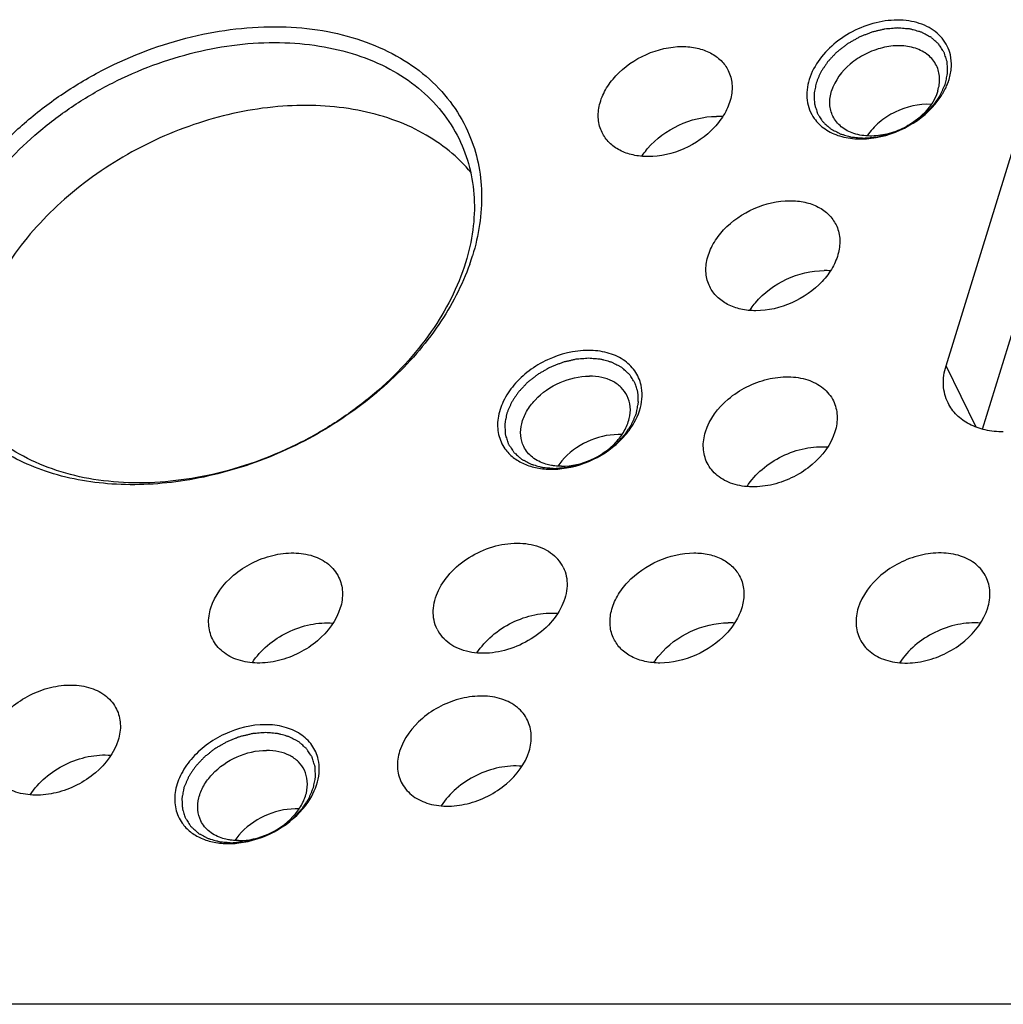
# Model space of a CAD drawing. Units: millimetres. Extents: x 0 to 446, y 0 to 315.
# Drawn here: x 349 to 367, y 76 to 93 of the extents above; entities that cross this region are included whole.
import ezdxf

# ---------------------------------------------------------------- set-up
doc = ezdxf.new("R2010")
doc.units = ezdxf.units.MM
doc.header["$LTSCALE"] = 24.5025
doc.layers.get('0').update_dxf_attribs({"linetype": 'CONTINUOUS'})
doc.layers.add('02___PRT_ALL_AXES', color=7, linetype='CONTINUOUS')
doc.layers.add('7_ALL_FEATURES', color=7, linetype='CONTINUOUS')

msp = doc.modelspace()

# ---------------------------------------------------------------- linework, layer by layer
at = {"color": 2, "linetype": 'Continuous'}
for points, knots in [([(365.483, 92.365), (365.489, 92.397), (365.498, 92.445), (365.509, 92.5), (365.515, 92.532), (365.521, 92.556), (365.518, 92.578), (365.517, 92.609), (365.515, 92.647), (365.514, 92.685), (365.512, 92.716), (365.513, 92.739), (365.504, 92.759), (365.496, 92.788), (365.484, 92.823), (365.474, 92.858), (365.464, 92.886), (365.459, 92.908), (365.445, 92.926), (365.429, 92.951), (365.409, 92.982), (365.388, 93.014), (365.371, 93.039), (365.361, 93.059), (365.342, 93.073), (365.32, 93.093), (365.291, 93.118), (365.263, 93.144), (365.24, 93.164), (365.225, 93.18), (365.202, 93.19), (365.174, 93.206), (365.138, 93.224), (365.103, 93.243), (365.074, 93.258), (365.054, 93.271), (365.028, 93.276), (364.996, 93.286), (364.954, 93.297), (364.913, 93.309), (364.88, 93.318), (364.856, 93.327), (364.828, 93.327), (364.791, 93.331), (364.745, 93.335), (364.699, 93.339), (364.662, 93.342), (364.634, 93.346), (364.605, 93.342), (364.567, 93.339), (364.519, 93.335), (364.462, 93.33), (364.405, 93.329), (364.347, 93.311), (364.289, 93.299), (364.231, 93.284), (364.172, 93.273), (364.116, 93.248), (364.059, 93.226), (364.003, 93.203), (363.946, 93.183), (363.893, 93.149), (363.839, 93.12), (363.786, 93.088), (363.729, 93.06), (363.685, 93.02), (363.637, 92.984), (363.591, 92.947), (363.541, 92.912), (363.504, 92.868), (363.464, 92.826), (363.431, 92.791), (363.405, 92.763), (363.384, 92.742), (363.37, 92.719), (363.349, 92.688), (363.324, 92.65), (363.298, 92.612), (363.278, 92.582), (363.261, 92.559), (363.253, 92.535), (363.238, 92.503), (363.215, 92.446), (363.194, 92.398), (363.18, 92.365)], [0, 0, 0, 0, 0.03125, 0.046875, 0.054688, 0.0625, 0.070312, 0.078125, 0.09375, 0.109375, 0.117188, 0.125, 0.132812, 0.140625, 0.15625, 0.171875, 0.179688, 0.1875, 0.195312, 0.203125, 0.21875, 0.234375, 0.242188, 0.25, 0.257812, 0.265625, 0.28125, 0.296875, 0.304688, 0.3125, 0.320312, 0.328125, 0.34375, 0.359375, 0.367188, 0.375, 0.382812, 0.390625, 0.40625, 0.421875, 0.429688, 0.4375, 0.445312, 0.453125, 0.46875, 0.484375, 0.492188, 0.5, 0.507812, 0.515625, 0.53125, 0.546875, 0.5625, 0.578125, 0.59375, 0.609375, 0.625, 0.640625, 0.65625, 0.671875, 0.6875, 0.703125, 0.71875, 0.734375, 0.75, 0.765625, 0.78125, 0.796875, 0.8125, 0.828125, 0.84375, 0.859375, 0.867188, 0.875, 0.882812, 0.890625, 0.90625, 0.921875, 0.929688, 0.9375, 0.945312, 0.953125, 0.96875, 1, 1, 1, 1]), ([(363.18, 92.365), (363.174, 92.334), (363.165, 92.286), (363.154, 92.231), (363.148, 92.199), (363.142, 92.175), (363.145, 92.152), (363.145, 92.122), (363.148, 92.084), (363.149, 92.046), (363.151, 92.015), (363.15, 91.992), (363.159, 91.971), (363.167, 91.943), (363.179, 91.908), (363.189, 91.873), (363.199, 91.845), (363.203, 91.823), (363.218, 91.805), (363.233, 91.78), (363.254, 91.748), (363.274, 91.717), (363.291, 91.692), (363.302, 91.672), (363.321, 91.658), (363.343, 91.637), (363.372, 91.612), (363.4, 91.587), (363.423, 91.567), (363.438, 91.551), (363.461, 91.541), (363.489, 91.525), (363.525, 91.507), (363.56, 91.488), (363.589, 91.473), (363.609, 91.46), (363.635, 91.455), (363.667, 91.445), (363.709, 91.434), (363.749, 91.422), (363.783, 91.413), (363.806, 91.404), (363.835, 91.403), (363.872, 91.4), (363.918, 91.396), (363.964, 91.392), (364.001, 91.389), (364.029, 91.385), (364.058, 91.389), (364.096, 91.391), (364.144, 91.395), (364.201, 91.401), (364.258, 91.402), (364.316, 91.419), (364.374, 91.432), (364.432, 91.447), (364.491, 91.458), (364.547, 91.483), (364.604, 91.505), (364.66, 91.528), (364.717, 91.547), (364.77, 91.581), (364.824, 91.611), (364.877, 91.643), (364.934, 91.671), (364.978, 91.71), (365.026, 91.747), (365.072, 91.784), (365.122, 91.819), (365.159, 91.863), (365.199, 91.905), (365.232, 91.94), (365.258, 91.968), (365.279, 91.989), (365.293, 92.012), (365.314, 92.042), (365.339, 92.081), (365.365, 92.118), (365.385, 92.149), (365.402, 92.171), (365.41, 92.196), (365.425, 92.228), (365.448, 92.285), (365.469, 92.333), (365.483, 92.365)], [0, 0, 0, 0, 0.03125, 0.046875, 0.054688, 0.0625, 0.070312, 0.078125, 0.09375, 0.109375, 0.117188, 0.125, 0.132812, 0.140625, 0.15625, 0.171875, 0.179688, 0.1875, 0.195312, 0.203125, 0.21875, 0.234375, 0.242188, 0.25, 0.257812, 0.265625, 0.28125, 0.296875, 0.304688, 0.3125, 0.320312, 0.328125, 0.34375, 0.359375, 0.367188, 0.375, 0.382812, 0.390625, 0.40625, 0.421875, 0.429688, 0.4375, 0.445312, 0.453125, 0.46875, 0.484375, 0.492188, 0.5, 0.507812, 0.515625, 0.53125, 0.546875, 0.5625, 0.578125, 0.59375, 0.609375, 0.625, 0.640625, 0.65625, 0.671875, 0.6875, 0.703125, 0.71875, 0.734375, 0.75, 0.765625, 0.78125, 0.796875, 0.8125, 0.828125, 0.84375, 0.859375, 0.867188, 0.875, 0.882812, 0.890625, 0.90625, 0.921875, 0.929688, 0.9375, 0.945312, 0.953125, 0.96875, 1, 1, 1, 1]), ([(359.134, 87.47), (359.096, 87.466), (359.039, 87.462), (358.962, 87.455), (358.905, 87.454), (358.847, 87.436), (358.789, 87.424), (358.731, 87.409), (358.672, 87.398), (358.616, 87.373), (358.56, 87.351), (358.503, 87.328), (358.446, 87.308), (358.393, 87.275), (358.339, 87.245), (358.286, 87.213), (358.23, 87.185), (358.185, 87.145), (358.137, 87.109), (358.091, 87.072), (358.041, 87.037), (358.004, 86.993), (357.964, 86.951), (357.931, 86.916), (357.905, 86.888), (357.884, 86.867), (357.87, 86.844), (357.849, 86.814), (357.824, 86.775), (357.798, 86.737), (357.779, 86.707), (357.761, 86.684), (357.753, 86.66), (357.739, 86.628), (357.722, 86.587), (357.704, 86.547), (357.691, 86.515), (357.679, 86.49), (357.676, 86.467), (357.669, 86.435), (357.662, 86.395), (357.654, 86.356), (357.649, 86.324), (357.642, 86.3), (357.645, 86.277), (357.646, 86.247), (357.648, 86.209), (357.649, 86.171), (357.651, 86.14), (357.65, 86.117), (357.659, 86.096), (357.667, 86.068), (357.679, 86.033), (357.689, 85.998), (357.699, 85.97), (357.704, 85.948), (357.718, 85.93), (357.734, 85.905), (357.755, 85.873), (357.775, 85.842), (357.792, 85.817), (357.802, 85.797), (357.821, 85.783), (357.843, 85.763), (357.872, 85.738), (357.9, 85.712), (357.923, 85.692), (357.939, 85.676), (357.961, 85.666), (357.989, 85.65), (358.025, 85.632), (358.06, 85.613), (358.089, 85.598), (358.109, 85.585), (358.135, 85.58), (358.167, 85.57), (358.209, 85.559), (358.25, 85.547), (358.283, 85.538), (358.307, 85.529), (358.335, 85.529), (358.372, 85.525), (358.437, 85.519), (358.492, 85.514), (358.529, 85.511)], [0, 0, 0, 0, 0.03125, 0.046875, 0.0625, 0.078125, 0.09375, 0.109375, 0.125, 0.140625, 0.15625, 0.171875, 0.1875, 0.203125, 0.21875, 0.234375, 0.25, 0.265625, 0.28125, 0.296875, 0.3125, 0.328125, 0.34375, 0.359375, 0.367188, 0.375, 0.382812, 0.390625, 0.40625, 0.421875, 0.429688, 0.4375, 0.445312, 0.453125, 0.46875, 0.484375, 0.492188, 0.5, 0.507812, 0.515625, 0.53125, 0.546875, 0.554688, 0.5625, 0.570312, 0.578125, 0.59375, 0.609375, 0.617188, 0.625, 0.632812, 0.640625, 0.65625, 0.671875, 0.679688, 0.6875, 0.695312, 0.703125, 0.71875, 0.734375, 0.742188, 0.75, 0.757812, 0.765625, 0.78125, 0.796875, 0.804688, 0.8125, 0.820312, 0.828125, 0.84375, 0.859375, 0.867188, 0.875, 0.882812, 0.890625, 0.90625, 0.921875, 0.929688, 0.9375, 0.945312, 0.953125, 0.96875, 1, 1, 1, 1]), ([(358.529, 85.511), (358.567, 85.514), (358.625, 85.519), (358.701, 85.526), (358.758, 85.527), (358.817, 85.544), (358.875, 85.557), (358.933, 85.572), (358.991, 85.583), (359.047, 85.608), (359.104, 85.63), (359.16, 85.653), (359.218, 85.672), (359.27, 85.706), (359.325, 85.736), (359.378, 85.768), (359.434, 85.796), (359.478, 85.835), (359.526, 85.872), (359.572, 85.909), (359.622, 85.944), (359.659, 85.988), (359.699, 86.03), (359.732, 86.065), (359.758, 86.093), (359.78, 86.114), (359.793, 86.137), (359.814, 86.167), (359.839, 86.206), (359.865, 86.244), (359.885, 86.274), (359.902, 86.297), (359.91, 86.321), (359.925, 86.353), (359.942, 86.394), (359.959, 86.434), (359.972, 86.466), (359.985, 86.491), (359.987, 86.514), (359.994, 86.546), (360.001, 86.586), (360.009, 86.625), (360.015, 86.657), (360.021, 86.681), (360.018, 86.703), (360.018, 86.734), (360.015, 86.772), (360.014, 86.81), (360.012, 86.841), (360.013, 86.864), (360.004, 86.885), (359.996, 86.913), (359.985, 86.948), (359.974, 86.983), (359.964, 87.011), (359.96, 87.033), (359.945, 87.051), (359.93, 87.076), (359.909, 87.107), (359.889, 87.139), (359.872, 87.164), (359.861, 87.184), (359.842, 87.198), (359.82, 87.218), (359.792, 87.243), (359.764, 87.269), (359.74, 87.289), (359.725, 87.305), (359.702, 87.315), (359.674, 87.331), (359.638, 87.349), (359.603, 87.368), (359.574, 87.383), (359.554, 87.396), (359.529, 87.401), (359.496, 87.411), (359.455, 87.422), (359.414, 87.434), (359.38, 87.443), (359.357, 87.452), (359.328, 87.452), (359.291, 87.456), (359.227, 87.461), (359.171, 87.466), (359.134, 87.47)], [0, 0, 0, 0, 0.03125, 0.046875, 0.0625, 0.078125, 0.09375, 0.109375, 0.125, 0.140625, 0.15625, 0.171875, 0.1875, 0.203125, 0.21875, 0.234375, 0.25, 0.265625, 0.28125, 0.296875, 0.3125, 0.328125, 0.34375, 0.359375, 0.367188, 0.375, 0.382812, 0.390625, 0.40625, 0.421875, 0.429688, 0.4375, 0.445312, 0.453125, 0.46875, 0.484375, 0.492188, 0.5, 0.507812, 0.515625, 0.53125, 0.546875, 0.554688, 0.5625, 0.570312, 0.578125, 0.59375, 0.609375, 0.617188, 0.625, 0.632812, 0.640625, 0.65625, 0.671875, 0.679688, 0.6875, 0.695312, 0.703125, 0.71875, 0.734375, 0.742188, 0.75, 0.757812, 0.765625, 0.78125, 0.796875, 0.804688, 0.8125, 0.820312, 0.828125, 0.84375, 0.859375, 0.867188, 0.875, 0.882812, 0.890625, 0.90625, 0.921875, 0.929688, 0.9375, 0.945312, 0.953125, 0.96875, 1, 1, 1, 1]), ([(353.392, 80.811), (353.354, 80.808), (353.297, 80.804), (353.22, 80.797), (353.163, 80.795), (353.105, 80.778), (353.047, 80.765), (352.989, 80.751), (352.93, 80.74), (352.875, 80.714), (352.818, 80.693), (352.762, 80.669), (352.704, 80.65), (352.651, 80.616), (352.597, 80.586), (352.544, 80.555), (352.488, 80.526), (352.443, 80.487), (352.395, 80.451), (352.349, 80.413), (352.299, 80.378), (352.262, 80.334), (352.222, 80.293), (352.189, 80.258), (352.163, 80.229), (352.142, 80.209), (352.128, 80.185), (352.107, 80.155), (352.082, 80.117), (352.056, 80.079), (352.037, 80.048), (352.02, 80.026), (352.011, 80.001), (351.997, 79.969), (351.98, 79.929), (351.962, 79.889), (351.949, 79.856), (351.937, 79.832), (351.934, 79.808), (351.928, 79.777), (351.92, 79.737), (351.912, 79.697), (351.907, 79.666), (351.9, 79.642), (351.903, 79.619), (351.904, 79.589), (351.906, 79.551), (351.907, 79.512), (351.91, 79.482), (351.909, 79.459), (351.917, 79.438), (351.925, 79.41), (351.937, 79.375), (351.948, 79.339), (351.957, 79.312), (351.962, 79.29), (351.976, 79.272), (351.992, 79.246), (352.013, 79.215), (352.033, 79.184), (352.05, 79.159), (352.06, 79.139), (352.079, 79.125), (352.101, 79.104), (352.13, 79.079), (352.158, 79.054), (352.181, 79.034), (352.197, 79.017), (352.22, 79.007), (352.247, 78.992), (352.283, 78.973), (352.318, 78.954), (352.347, 78.94), (352.367, 78.927), (352.393, 78.922), (352.426, 78.912), (352.467, 78.9), (352.508, 78.888), (352.541, 78.88), (352.565, 78.871), (352.594, 78.87), (352.63, 78.866), (352.695, 78.861), (352.75, 78.856), (352.787, 78.853)], [0, 0, 0, 0, 0.03125, 0.046875, 0.0625, 0.078125, 0.09375, 0.109375, 0.125, 0.140625, 0.15625, 0.171875, 0.1875, 0.203125, 0.21875, 0.234375, 0.25, 0.265625, 0.28125, 0.296875, 0.3125, 0.328125, 0.34375, 0.359375, 0.367188, 0.375, 0.382812, 0.390625, 0.40625, 0.421875, 0.429688, 0.4375, 0.445312, 0.453125, 0.46875, 0.484375, 0.492188, 0.5, 0.507812, 0.515625, 0.53125, 0.546875, 0.554688, 0.5625, 0.570312, 0.578125, 0.59375, 0.609375, 0.617188, 0.625, 0.632812, 0.640625, 0.65625, 0.671875, 0.679688, 0.6875, 0.695312, 0.703125, 0.71875, 0.734375, 0.742188, 0.75, 0.757812, 0.765625, 0.78125, 0.796875, 0.804688, 0.8125, 0.820312, 0.828125, 0.84375, 0.859375, 0.867188, 0.875, 0.882812, 0.890625, 0.90625, 0.921875, 0.929688, 0.9375, 0.945312, 0.953125, 0.96875, 1, 1, 1, 1]), ([(352.787, 78.853), (352.826, 78.856), (352.883, 78.86), (352.959, 78.868), (353.016, 78.869), (353.075, 78.886), (353.133, 78.899), (353.191, 78.914), (353.249, 78.924), (353.305, 78.95), (353.362, 78.971), (353.418, 78.995), (353.476, 79.014), (353.529, 79.048), (353.583, 79.078), (353.636, 79.11), (353.692, 79.138), (353.737, 79.177), (353.784, 79.213), (353.831, 79.251), (353.88, 79.286), (353.917, 79.33), (353.958, 79.372), (353.991, 79.407), (354.016, 79.435), (354.038, 79.455), (354.051, 79.479), (354.072, 79.509), (354.097, 79.547), (354.123, 79.585), (354.143, 79.616), (354.16, 79.638), (354.169, 79.663), (354.183, 79.695), (354.2, 79.735), (354.217, 79.776), (354.23, 79.808), (354.243, 79.832), (354.245, 79.856), (354.252, 79.888), (354.259, 79.927), (354.268, 79.967), (354.273, 79.999), (354.28, 80.023), (354.277, 80.045), (354.276, 80.076), (354.274, 80.114), (354.272, 80.152), (354.27, 80.182), (354.271, 80.206), (354.263, 80.226), (354.254, 80.255), (354.243, 80.29), (354.232, 80.325), (354.223, 80.353), (354.218, 80.375), (354.204, 80.393), (354.188, 80.418), (354.167, 80.449), (354.147, 80.481), (354.13, 80.505), (354.119, 80.526), (354.101, 80.539), (354.078, 80.56), (354.05, 80.585), (354.022, 80.611), (353.999, 80.63), (353.983, 80.647), (353.96, 80.657), (353.932, 80.672), (353.897, 80.691), (353.861, 80.71), (353.833, 80.725), (353.813, 80.737), (353.787, 80.743), (353.754, 80.753), (353.713, 80.764), (353.672, 80.776), (353.639, 80.785), (353.615, 80.793), (353.586, 80.794), (353.55, 80.798), (353.485, 80.803), (353.429, 80.808), (353.392, 80.811)], [0, 0, 0, 0, 0.03125, 0.046875, 0.0625, 0.078125, 0.09375, 0.109375, 0.125, 0.140625, 0.15625, 0.171875, 0.1875, 0.203125, 0.21875, 0.234375, 0.25, 0.265625, 0.28125, 0.296875, 0.3125, 0.328125, 0.34375, 0.359375, 0.367188, 0.375, 0.382812, 0.390625, 0.40625, 0.421875, 0.429688, 0.4375, 0.445312, 0.453125, 0.46875, 0.484375, 0.492188, 0.5, 0.507812, 0.515625, 0.53125, 0.546875, 0.554688, 0.5625, 0.570312, 0.578125, 0.59375, 0.609375, 0.617188, 0.625, 0.632812, 0.640625, 0.65625, 0.671875, 0.679688, 0.6875, 0.695312, 0.703125, 0.71875, 0.734375, 0.742188, 0.75, 0.757812, 0.765625, 0.78125, 0.796875, 0.804688, 0.8125, 0.820312, 0.828125, 0.84375, 0.859375, 0.867188, 0.875, 0.882812, 0.890625, 0.90625, 0.921875, 0.929688, 0.9375, 0.945312, 0.953125, 0.96875, 1, 1, 1, 1])]:
    msp.add_open_spline(points, degree=3, knots=knots, dxfattribs=at)
at = {"layer": '02___PRT_ALL_AXES', "color": 7, "linetype": 'Continuous'}
for centre, radius, start, end in [((364.445, 92.775), 1.153, 334.3385, 338.5115), ((364.529, 92.742), 1.063, 338.5092, 342.7962), ((364.295, 92.854), 1.323, 326.8106, 329.2333), ((364.357, 92.817), 1.251, 329.206, 334.3282), ((358.67, 87.067), 1.476, 319.7551, 323.3247), ((358.087, 83.458), 0.665, 26.2227, 40.9233), ((357.035, 82.944), 0.665, 206.2227, 220.9233), ((352.928, 80.409), 1.476, 319.7551, 323.3247)]:
    msp.add_arc(centre, radius, start, end, dxfattribs=at)
at = {"layer": '02___PRT_ALL_AXES', "color": 3, "linetype": 'Continuous'}
for centre, radius, start, end in [((361.409, 90.475), 1.297, 85.1447, 90.0249), ((363.325, 87.733), 1.297, 85.1447, 90.0249), ((359.66, 85.04), 1.073, 86.467, 90.0127), ((359.503, 84.926), 1.11, 139.7495, 145.6259), ((361.619, 81.467), 1.297, 85.1447, 90.0249), ((353.918, 78.381), 1.073, 86.467, 90.0127), ((353.761, 78.267), 1.11, 139.7495, 145.6259)]:
    msp.add_arc(centre, radius, start, end, dxfattribs=at)
at = {"layer": '02___PRT_ALL_AXES', "color": 7, "linetype": 'Continuous'}
for points, knots in [([(365.568, 92.867), (365.555, 92.921), (365.518, 93.026), (365.395, 93.217), (365.148, 93.401), (364.768, 93.499), (364.344, 93.478), (363.917, 93.343), (363.423, 93.046), (363.138, 92.688), (363.057, 92.428)], [0, 0, 0, 0, 0.051574, 0.103167, 0.210752, 0.330394, 0.462705, 0.603193, 0.744686, 1, 1, 1, 1]), ([(359.374, 91.485), (359.337, 91.559), (359.292, 91.726), (359.318, 91.993), (359.429, 92.259), (359.683, 92.596), (360.141, 92.911), (360.581, 93.015), (360.798, 93.015)], [0, 0, 0, 0, 0.101777, 0.209733, 0.327523, 0.455518, 0.72968, 1, 1, 1, 1]), ([(360.798, 93.015), (360.888, 93.015), (361.062, 92.998), (361.301, 92.914), (361.495, 92.777), (361.585, 92.653), (361.618, 92.587)], [0, 0, 0, 0, 0.277896, 0.534983, 0.773137, 1, 1, 1, 1]), ([(365.32, 92.677), (365.285, 92.748), (365.178, 92.88), (364.942, 93), (364.658, 93.042), (364.352, 93.004), (364.051, 92.891), (363.708, 92.667), (363.513, 92.411), (363.456, 92.226)], [0, 0, 0, 0, 0.102452, 0.213143, 0.33593, 0.469591, 0.60933, 0.74866, 1, 1, 1, 1]), ([(365.544, 92.428), (365.567, 92.5), (365.595, 92.647), (365.584, 92.797), (365.568, 92.867)], [0, 0, 0, 0, 0.514708, 1, 1, 1, 1]), ([(365.344, 92.226), (365.368, 92.301), (365.391, 92.457), (365.353, 92.611), (365.32, 92.677)], [0, 0, 0, 0, 0.517356, 1, 1, 1, 1]), ([(361.618, 92.587), (361.654, 92.513), (361.699, 92.346), (361.673, 92.079), (361.562, 91.813), (361.308, 91.476), (360.851, 91.16), (360.411, 91.057), (360.193, 91.057)], [0, 0, 0, 0, 0.101777, 0.209733, 0.327523, 0.455518, 0.72968, 1, 1, 1, 1]), ([(363.057, 92.428), (363.021, 92.309), (362.999, 92.121), (363.058, 91.886), (363.114, 91.782), (363.147, 91.735)], [0, 0, 0, 0, 0.515439, 0.758923, 1, 1, 1, 1]), ([(363.147, 91.735), (363.199, 91.662), (363.336, 91.531), (363.603, 91.408), (363.916, 91.359), (364.373, 91.393), (364.924, 91.611), (365.277, 91.938), (365.402, 92.13)], [0, 0, 0, 0, 0.102587, 0.213091, 0.333724, 0.463694, 0.736992, 1, 1, 1, 1]), ([(363.48, 91.774), (363.447, 91.84), (363.409, 91.994), (363.433, 92.15), (363.456, 92.226)], [0, 0, 0, 0, 0.482644, 1, 1, 1, 1]), ([(365.344, 92.226), (365.287, 92.04), (365.092, 91.784), (364.749, 91.56), (364.448, 91.447), (364.142, 91.409), (363.858, 91.451), (363.622, 91.571), (363.515, 91.703), (363.48, 91.774)], [0, 0, 0, 0, 0.25134, 0.39067, 0.530409, 0.66407, 0.786857, 0.897548, 1, 1, 1, 1]), ([(360.193, 91.057), (360.103, 91.057), (359.929, 91.074), (359.69, 91.157), (359.496, 91.295), (359.406, 91.419), (359.374, 91.485)], [0, 0, 0, 0, 0.277896, 0.534983, 0.773137, 1, 1, 1, 1]), ([(361.289, 88.744), (361.253, 88.817), (361.208, 88.985), (361.234, 89.251), (361.345, 89.517), (361.599, 89.854), (362.057, 90.17), (362.497, 90.273), (362.714, 90.273)], [0, 0, 0, 0, 0.101777, 0.209733, 0.327523, 0.455518, 0.72968, 1, 1, 1, 1]), ([(362.714, 90.273), (362.804, 90.273), (362.978, 90.256), (363.217, 90.173), (363.411, 90.035), (363.501, 89.911), (363.534, 89.845)], [0, 0, 0, 0, 0.277896, 0.534983, 0.773137, 1, 1, 1, 1]), ([(363.534, 89.845), (363.57, 89.771), (363.615, 89.604), (363.589, 89.337), (363.478, 89.071), (363.224, 88.734), (362.767, 88.419), (362.327, 88.315), (362.109, 88.315)], [0, 0, 0, 0, 0.101777, 0.209733, 0.327523, 0.455518, 0.72968, 1, 1, 1, 1]), ([(362.109, 88.315), (362.019, 88.315), (361.845, 88.332), (361.606, 88.416), (361.412, 88.553), (361.322, 88.678), (361.289, 88.744)], [0, 0, 0, 0, 0.277896, 0.534983, 0.773137, 1, 1, 1, 1]), ([(359.128, 87.61), (358.88, 87.61), (358.501, 87.516), (358.071, 87.258), (357.801, 87.007), (357.608, 86.719), (357.508, 86.414), (357.515, 86.113), (357.594, 85.935), (357.647, 85.86)], [0, 0, 0, 0, 0.273016, 0.413687, 0.549532, 0.676292, 0.792001, 0.898144, 1, 1, 1, 1]), ([(360.068, 86.992), (360.047, 87.082), (359.969, 87.259), (359.751, 87.462), (359.459, 87.585), (359.241, 87.61), (359.128, 87.61)], [0, 0, 0, 0, 0.228758, 0.464276, 0.719713, 1, 1, 1, 1]), ([(357.98, 85.899), (357.951, 85.959), (357.914, 86.097), (357.935, 86.315), (358.026, 86.534), (358.234, 86.81), (358.609, 87.068), (358.97, 87.153), (359.148, 87.153)], [0, 0, 0, 0, 0.101779, 0.209738, 0.32753, 0.455523, 0.72967, 1, 1, 1, 1]), ([(359.821, 86.802), (359.794, 86.856), (359.72, 86.958), (359.561, 87.071), (359.365, 87.139), (359.222, 87.153), (359.148, 87.153)], [0, 0, 0, 0, 0.226872, 0.464998, 0.722164, 1, 1, 1, 1]), ([(361.213, 86.161), (361.283, 86.387), (361.521, 86.699), (361.939, 86.973), (362.306, 87.11), (362.679, 87.156), (363.025, 87.106), (363.313, 86.959), (363.444, 86.798), (363.487, 86.712)], [0, 0, 0, 0, 0.251337, 0.390668, 0.530406, 0.664065, 0.786852, 0.897543, 1, 1, 1, 1]), ([(359.854, 86.185), (359.944, 86.307), (360.05, 86.508), (360.095, 86.792), (360.083, 86.928), (360.068, 86.992)], [0, 0, 0, 0, 0.529305, 0.770904, 1, 1, 1, 1]), ([(358.652, 85.548), (358.831, 85.548), (359.191, 85.633), (359.567, 85.891), (359.775, 86.168), (359.866, 86.386), (359.887, 86.605), (359.85, 86.742), (359.821, 86.802)], [0, 0, 0, 0, 0.27033, 0.544477, 0.67247, 0.790262, 0.898221, 1, 1, 1, 1]), ([(363.487, 86.712), (363.526, 86.631), (363.573, 86.443), (363.544, 86.253), (363.516, 86.161)], [0, 0, 0, 0, 0.482584, 1, 1, 1, 1]), ([(358.657, 85.506), (358.875, 85.532), (359.302, 85.671), (359.656, 85.947), (359.797, 86.113)], [0, 0, 0, 0, 0.502777, 1, 1, 1, 1]), ([(361.242, 85.61), (361.202, 85.691), (361.156, 85.879), (361.184, 86.068), (361.213, 86.161)], [0, 0, 0, 0, 0.482584, 1, 1, 1, 1]), ([(363.516, 86.161), (363.446, 85.935), (363.208, 85.623), (362.79, 85.349), (362.423, 85.212), (362.05, 85.166), (361.703, 85.216), (361.416, 85.363), (361.285, 85.524), (361.242, 85.61)], [0, 0, 0, 0, 0.251337, 0.390668, 0.530406, 0.664065, 0.786852, 0.897543, 1, 1, 1, 1]), ([(357.647, 85.86), (357.689, 85.802), (357.792, 85.696), (357.989, 85.58), (358.222, 85.51), (358.388, 85.495), (358.474, 85.495)], [0, 0, 0, 0, 0.227311, 0.467273, 0.724695, 1, 1, 1, 1]), ([(358.373, 85.587), (358.288, 85.613), (358.13, 85.689), (358.016, 85.825), (357.98, 85.899)], [0, 0, 0, 0, 0.520485, 1, 1, 1, 1]), ([(358.508, 85.558), (358.496, 85.559), (358.45, 85.566), (358.405, 85.577), (358.373, 85.587)], [0, 0, 0, 0, 0.254765, 1, 1, 1, 1]), ([(358.474, 85.495), (358.489, 85.495), (358.55, 85.496), (358.611, 85.501), (358.657, 85.506)], [0, 0, 0, 0, 0.246395, 1, 1, 1, 1]), ([(358.652, 85.548), (358.64, 85.548), (358.592, 85.548), (358.543, 85.553), (358.508, 85.558)], [0, 0, 0, 0, 0.253781, 1, 1, 1, 1]), ([(356.439, 82.651), (356.415, 82.701), (356.378, 82.809), (356.36, 83.047), (356.45, 83.364), (356.698, 83.702), (357.053, 83.974), (357.472, 84.148), (357.904, 84.202), (358.299, 84.127), (358.513, 83.982), (358.589, 83.894)], [0, 0, 0, 0, 0.051918, 0.105334, 0.220615, 0.350207, 0.490234, 0.632591, 0.76833, 0.890973, 1, 1, 1, 1]), ([(352.416, 83.028), (352.486, 83.253), (352.724, 83.565), (353.141, 83.839), (353.508, 83.977), (353.882, 84.023), (354.228, 83.973), (354.515, 83.826), (354.647, 83.665), (354.689, 83.578)], [0, 0, 0, 0, 0.251337, 0.390668, 0.530406, 0.664065, 0.786852, 0.897543, 1, 1, 1, 1]), ([(359.583, 82.477), (359.547, 82.55), (359.502, 82.718), (359.528, 82.985), (359.639, 83.251), (359.893, 83.588), (360.35, 83.903), (360.79, 84.007), (361.008, 84.007)], [0, 0, 0, 0, 0.101777, 0.209733, 0.327523, 0.455518, 0.72968, 1, 1, 1, 1]), ([(361.008, 84.007), (361.098, 84.007), (361.272, 83.99), (361.511, 83.906), (361.705, 83.769), (361.795, 83.644), (361.827, 83.578)], [0, 0, 0, 0, 0.277896, 0.534983, 0.773137, 1, 1, 1, 1]), ([(366.203, 83.578), (366.16, 83.665), (366.029, 83.826), (365.741, 83.973), (365.395, 84.023), (365.022, 83.977), (364.655, 83.839), (364.237, 83.565), (363.999, 83.253), (363.929, 83.028)], [0, 0, 0, 0, 0.102457, 0.213148, 0.335935, 0.469594, 0.609332, 0.748663, 1, 1, 1, 1]), ([(358.683, 83.752), (358.708, 83.702), (358.745, 83.594), (358.763, 83.356), (358.673, 83.038), (358.425, 82.7), (358.07, 82.429), (357.651, 82.255), (357.219, 82.201), (356.824, 82.276), (356.61, 82.421), (356.533, 82.509)], [0, 0, 0, 0, 0.051918, 0.105334, 0.220615, 0.350207, 0.490234, 0.632591, 0.76833, 0.890973, 1, 1, 1, 1]), ([(354.689, 83.578), (354.729, 83.497), (354.776, 83.31), (354.747, 83.12), (354.718, 83.028)], [0, 0, 0, 0, 0.482584, 1, 1, 1, 1]), ([(361.827, 83.578), (361.864, 83.505), (361.909, 83.337), (361.883, 83.07), (361.772, 82.804), (361.518, 82.468), (361.06, 82.152), (360.62, 82.048), (360.403, 82.048)], [0, 0, 0, 0, 0.101777, 0.209733, 0.327523, 0.455518, 0.72968, 1, 1, 1, 1]), ([(366.232, 83.028), (366.26, 83.12), (366.289, 83.31), (366.242, 83.497), (366.203, 83.578)], [0, 0, 0, 0, 0.517416, 1, 1, 1, 1]), ([(352.445, 82.477), (352.405, 82.558), (352.359, 82.746), (352.387, 82.935), (352.416, 83.028)], [0, 0, 0, 0, 0.482584, 1, 1, 1, 1]), ([(354.718, 83.028), (354.649, 82.802), (354.411, 82.49), (353.993, 82.216), (353.626, 82.078), (353.253, 82.032), (352.906, 82.083), (352.619, 82.229), (352.487, 82.391), (352.445, 82.477)], [0, 0, 0, 0, 0.251337, 0.390668, 0.530406, 0.664065, 0.786852, 0.897543, 1, 1, 1, 1]), ([(363.929, 83.028), (363.9, 82.935), (363.872, 82.746), (363.918, 82.558), (363.958, 82.477)], [0, 0, 0, 0, 0.517416, 1, 1, 1, 1]), ([(363.958, 82.477), (364.001, 82.391), (364.132, 82.229), (364.419, 82.083), (364.766, 82.032), (365.139, 82.078), (365.506, 82.216), (365.924, 82.49), (366.162, 82.802), (366.232, 83.028)], [0, 0, 0, 0, 0.102457, 0.213148, 0.335935, 0.469594, 0.609332, 0.748663, 1, 1, 1, 1]), ([(360.403, 82.048), (360.313, 82.048), (360.139, 82.066), (359.9, 82.149), (359.706, 82.286), (359.616, 82.411), (359.583, 82.477)], [0, 0, 0, 0, 0.277896, 0.534983, 0.773137, 1, 1, 1, 1]), ([(348.466, 80.678), (348.536, 80.903), (348.774, 81.216), (349.191, 81.489), (349.558, 81.627), (349.932, 81.673), (350.278, 81.623), (350.566, 81.476), (350.697, 81.315), (350.739, 81.228)], [0, 0, 0, 0, 0.251337, 0.390668, 0.530406, 0.664065, 0.786852, 0.897543, 1, 1, 1, 1]), ([(358.047, 81.032), (358.005, 81.119), (357.874, 81.28), (357.586, 81.427), (357.24, 81.477), (356.866, 81.431), (356.499, 81.294), (356.082, 81.02), (355.844, 80.708), (355.774, 80.482)], [0, 0, 0, 0, 0.102457, 0.213148, 0.335935, 0.469594, 0.609332, 0.748663, 1, 1, 1, 1]), ([(350.739, 81.228), (350.779, 81.147), (350.826, 80.96), (350.797, 80.77), (350.769, 80.678)], [0, 0, 0, 0, 0.482584, 1, 1, 1, 1]), ([(353.386, 80.952), (353.138, 80.952), (352.759, 80.857), (352.33, 80.6), (352.059, 80.349), (351.866, 80.061), (351.766, 79.755), (351.773, 79.455), (351.852, 79.277), (351.906, 79.202)], [0, 0, 0, 0, 0.273016, 0.413687, 0.549532, 0.676292, 0.792001, 0.898144, 1, 1, 1, 1]), ([(354.326, 80.334), (354.306, 80.424), (354.227, 80.601), (354.009, 80.803), (353.717, 80.927), (353.499, 80.952), (353.386, 80.952)], [0, 0, 0, 0, 0.228758, 0.464276, 0.719713, 1, 1, 1, 1]), ([(358.077, 80.482), (358.105, 80.574), (358.134, 80.764), (358.087, 80.951), (358.047, 81.032)], [0, 0, 0, 0, 0.517416, 1, 1, 1, 1]), ([(350.769, 80.678), (350.699, 80.452), (350.461, 80.14), (350.043, 79.866), (349.676, 79.728), (349.303, 79.682), (348.956, 79.733), (348.669, 79.88), (348.537, 80.041), (348.495, 80.127)], [0, 0, 0, 0, 0.251337, 0.390668, 0.530406, 0.664065, 0.786852, 0.897543, 1, 1, 1, 1]), ([(352.238, 79.241), (352.209, 79.301), (352.172, 79.438), (352.193, 79.657), (352.284, 79.875), (352.492, 80.151), (352.867, 80.41), (353.228, 80.495), (353.407, 80.495)], [0, 0, 0, 0, 0.101779, 0.209738, 0.32753, 0.455523, 0.72967, 1, 1, 1, 1]), ([(354.079, 80.144), (354.052, 80.198), (353.978, 80.3), (353.819, 80.413), (353.623, 80.481), (353.48, 80.495), (353.407, 80.495)], [0, 0, 0, 0, 0.226872, 0.464998, 0.722164, 1, 1, 1, 1]), ([(355.774, 80.482), (355.745, 80.389), (355.717, 80.2), (355.763, 80.012), (355.803, 79.931)], [0, 0, 0, 0, 0.517416, 1, 1, 1, 1]), ([(355.803, 79.931), (355.845, 79.845), (355.977, 79.684), (356.264, 79.537), (356.611, 79.486), (356.984, 79.533), (357.351, 79.67), (357.769, 79.944), (358.007, 80.256), (358.077, 80.482)], [0, 0, 0, 0, 0.102457, 0.213148, 0.335935, 0.469594, 0.609332, 0.748663, 1, 1, 1, 1]), ([(354.112, 79.527), (354.202, 79.648), (354.308, 79.85), (354.353, 80.134), (354.341, 80.27), (354.326, 80.334)], [0, 0, 0, 0, 0.529305, 0.770904, 1, 1, 1, 1]), ([(352.91, 78.889), (353.089, 78.889), (353.45, 78.974), (353.825, 79.233), (354.033, 79.509), (354.124, 79.727), (354.145, 79.946), (354.108, 80.084), (354.079, 80.144)], [0, 0, 0, 0, 0.27033, 0.544477, 0.67247, 0.790262, 0.898221, 1, 1, 1, 1]), ([(352.915, 78.848), (353.133, 78.874), (353.56, 79.013), (353.914, 79.289), (354.055, 79.455)], [0, 0, 0, 0, 0.502777, 1, 1, 1, 1]), ([(351.906, 79.202), (351.947, 79.144), (352.05, 79.037), (352.247, 78.922), (352.48, 78.852), (352.647, 78.837), (352.733, 78.837)], [0, 0, 0, 0, 0.227311, 0.467273, 0.724695, 1, 1, 1, 1]), ([(352.631, 78.929), (352.546, 78.954), (352.388, 79.031), (352.274, 79.167), (352.238, 79.241)], [0, 0, 0, 0, 0.520485, 1, 1, 1, 1]), ([(352.766, 78.899), (352.754, 78.901), (352.709, 78.908), (352.664, 78.919), (352.631, 78.929)], [0, 0, 0, 0, 0.254765, 1, 1, 1, 1]), ([(352.733, 78.837), (352.748, 78.837), (352.808, 78.838), (352.869, 78.842), (352.915, 78.848)], [0, 0, 0, 0, 0.246395, 1, 1, 1, 1]), ([(352.91, 78.889), (352.898, 78.889), (352.85, 78.89), (352.802, 78.894), (352.766, 78.899)], [0, 0, 0, 0, 0.253781, 1, 1, 1, 1])]:
    msp.add_open_spline(points, degree=3, knots=knots, dxfattribs=at)
at = {"layer": '02___PRT_ALL_AXES', "color": 3, "linetype": 'Continuous'}
for points, knots in [([(357.044, 90.771), (356.928, 90.912), (356.66, 91.176), (356.182, 91.495), (355.633, 91.738), (354.805, 91.957), (353.658, 92.006), (352.258, 91.728), (351.134, 91.24), (350.308, 90.71), (349.568, 90.113), (348.814, 89.262), (348.41, 88.456), (348.285, 88.051)], [0, 0, 0, 0, 0.051258, 0.10445, 0.160149, 0.21865, 0.343667, 0.477478, 0.61536, 0.684151, 0.751832, 0.881163, 1, 1, 1, 1]), ([(365.225, 91.985), (365.008, 91.999), (364.668, 91.918), (364.299, 91.679), (364.147, 91.516), (364.086, 91.427)], [0, 0, 0, 0, 0.497883, 0.755434, 1, 1, 1, 1]), ([(360.184, 91.199), (360.333, 91.376), (360.717, 91.658), (361.179, 91.772), (361.408, 91.772)], [0, 0, 0, 0, 0.501757, 1, 1, 1, 1]), ([(360.083, 91.064), (360.091, 91.075), (360.122, 91.122), (360.157, 91.167), (360.184, 91.199)], [0, 0, 0, 0, 0.24629, 1, 1, 1, 1]), ([(362.1, 88.458), (362.249, 88.634), (362.633, 88.916), (363.095, 89.03), (363.324, 89.03)], [0, 0, 0, 0, 0.501757, 1, 1, 1, 1]), ([(361.999, 88.322), (362.007, 88.334), (362.038, 88.381), (362.073, 88.425), (362.1, 88.458)], [0, 0, 0, 0, 0.24629, 1, 1, 1, 1]), ([(359.659, 86.112), (359.471, 86.112), (359.092, 86.019), (358.778, 85.788), (358.656, 85.643)], [0, 0, 0, 0, 0.498243, 1, 1, 1, 1]), ([(361.952, 85.189), (362.025, 85.302), (362.214, 85.512), (362.57, 85.743), (362.972, 85.883), (363.253, 85.904), (363.388, 85.892)], [0, 0, 0, 0, 0.243058, 0.500065, 0.75703, 1, 1, 1, 1]), ([(357.149, 82.229), (357.222, 82.342), (357.411, 82.551), (357.766, 82.783), (358.166, 82.923), (358.448, 82.944), (358.582, 82.933)], [0, 0, 0, 0, 0.243005, 0.499963, 0.756937, 1, 1, 1, 1]), ([(353.155, 82.055), (353.228, 82.169), (353.417, 82.378), (353.773, 82.61), (354.174, 82.749), (354.456, 82.77), (354.59, 82.759)], [0, 0, 0, 0, 0.243058, 0.500065, 0.75703, 1, 1, 1, 1]), ([(360.394, 82.191), (360.543, 82.368), (360.926, 82.649), (361.389, 82.764), (361.618, 82.764)], [0, 0, 0, 0, 0.501757, 1, 1, 1, 1]), ([(366.104, 82.759), (365.969, 82.77), (365.688, 82.749), (365.286, 82.61), (364.93, 82.378), (364.741, 82.169), (364.668, 82.055)], [0, 0, 0, 0, 0.24297, 0.499935, 0.756942, 1, 1, 1, 1]), ([(360.293, 82.056), (360.3, 82.067), (360.332, 82.114), (360.366, 82.159), (360.394, 82.191)], [0, 0, 0, 0, 0.24629, 1, 1, 1, 1]), ([(349.205, 79.705), (349.278, 79.819), (349.467, 80.028), (349.823, 80.26), (350.224, 80.399), (350.506, 80.42), (350.64, 80.409)], [0, 0, 0, 0, 0.243058, 0.500065, 0.75703, 1, 1, 1, 1]), ([(357.948, 80.213), (357.814, 80.225), (357.532, 80.204), (357.131, 80.064), (356.775, 79.833), (356.586, 79.623), (356.513, 79.51)], [0, 0, 0, 0, 0.24297, 0.499935, 0.756942, 1, 1, 1, 1]), ([(353.918, 79.454), (353.729, 79.454), (353.35, 79.36), (353.036, 79.129), (352.914, 78.985)], [0, 0, 0, 0, 0.498243, 1, 1, 1, 1])]:
    msp.add_open_spline(points, degree=3, knots=knots, dxfattribs=at)
at = {"layer": '7_ALL_FEATURES', "color": 7, "linetype": 'Continuous'}
msp.add_line((365.491, 87.336), (366.701, 91.253), dxfattribs=at)
at = {"layer": '7_ALL_FEATURES', "color": 3, "linetype": 'Continuous'}
msp.add_line((366.137, 86.21), (367.311, 90.009), dxfattribs=at)
at = {"layer": '7_ALL_FEATURES', "color": 9, "linetype": 'Continuous'}
for p, q in [((366.026, 86.245), (365.491, 87.336)), ((371.652, 75.978), (324.678, 75.978))]:
    msp.add_line(p, q, dxfattribs=at)
at = {"layer": '7_ALL_FEATURES', "color": 7, "linetype": 'Continuous'}
msp.add_arc((353.217, 90.485), 4.032, 340.5806, 342.8196, dxfattribs=at)
for points, knots in [([(347.49, 89.294), (347.633, 89.755), (347.982, 90.427), (348.623, 91.211), (349.209, 91.765), (349.874, 92.254), (350.841, 92.804), (352.134, 93.269), (353.475, 93.41), (354.486, 93.302), (355.173, 93.117), (355.788, 92.833), (356.312, 92.454), (356.732, 91.99), (356.933, 91.631), (357.012, 91.445)], [0, 0, 0, 0, 0.121217, 0.186452, 0.254073, 0.323388, 0.393593, 0.532956, 0.665767, 0.728277, 0.787659, 0.843954, 0.897558, 0.949223, 1, 1, 1, 1]), ([(347.736, 89.17), (347.87, 89.606), (348.316, 90.469), (349.155, 91.366), (349.975, 91.981), (350.884, 92.51), (352.105, 92.967), (353.375, 93.124), (354.341, 93.043), (355.002, 92.887), (355.599, 92.636), (356.114, 92.296), (356.535, 91.874), (356.745, 91.545), (356.83, 91.373)], [0, 0, 0, 0, 0.120792, 0.252778, 0.321805, 0.391769, 0.530932, 0.664042, 0.726877, 0.786669, 0.843397, 0.897374, 0.949255, 1, 1, 1, 1]), ([(357.012, 91.445), (357.08, 91.284), (357.186, 90.944), (357.269, 90.216), (357.181, 89.654), (357.069, 89.294)], [0, 0, 0, 0, 0.239382, 0.484001, 1, 1, 1, 1]), ([(356.83, 91.373), (356.909, 91.211), (357.035, 90.867), (357.117, 90.316), (357.091, 89.741), (357.005, 89.36), (356.946, 89.17)], [0, 0, 0, 0, 0.239089, 0.48289, 0.735643, 1, 1, 1, 1]), ([(356.946, 89.17), (356.812, 88.734), (356.366, 87.87), (355.527, 86.974), (354.707, 86.359), (353.798, 85.83), (352.577, 85.373), (351.306, 85.216), (350.341, 85.297), (349.68, 85.453), (349.083, 85.704), (348.568, 86.044), (348.147, 86.465), (347.937, 86.795), (347.852, 86.967)], [0, 0, 0, 0, 0.120792, 0.252778, 0.321805, 0.391769, 0.530932, 0.664042, 0.726877, 0.786669, 0.843397, 0.897374, 0.949255, 1, 1, 1, 1]), ([(357.02, 89.145), (356.886, 88.765), (356.492, 88.015), (355.786, 87.208), (355.104, 86.634), (354.342, 86.113), (353.302, 85.606), (351.986, 85.253), (350.686, 85.182), (349.49, 85.398), (348.788, 85.747), (348.492, 85.965)], [0, 0, 0, 0, 0.117803, 0.244897, 0.311196, 0.378618, 0.514431, 0.647882, 0.774797, 0.892351, 1, 1, 1, 1]), ([(365.526, 86.675), (365.478, 86.772), (365.422, 86.998), (365.456, 87.225), (365.491, 87.336)], [0, 0, 0, 0, 0.482563, 1, 1, 1, 1]), ([(366.509, 86.161), (366.401, 86.161), (366.192, 86.182), (365.906, 86.282), (365.673, 86.446), (365.565, 86.596), (365.526, 86.675)], [0, 0, 0, 0, 0.277927, 0.534961, 0.773137, 1, 1, 1, 1])]:
    msp.add_open_spline(points, degree=3, knots=knots, dxfattribs=at)

doc.saveas('drawing.dxf')
